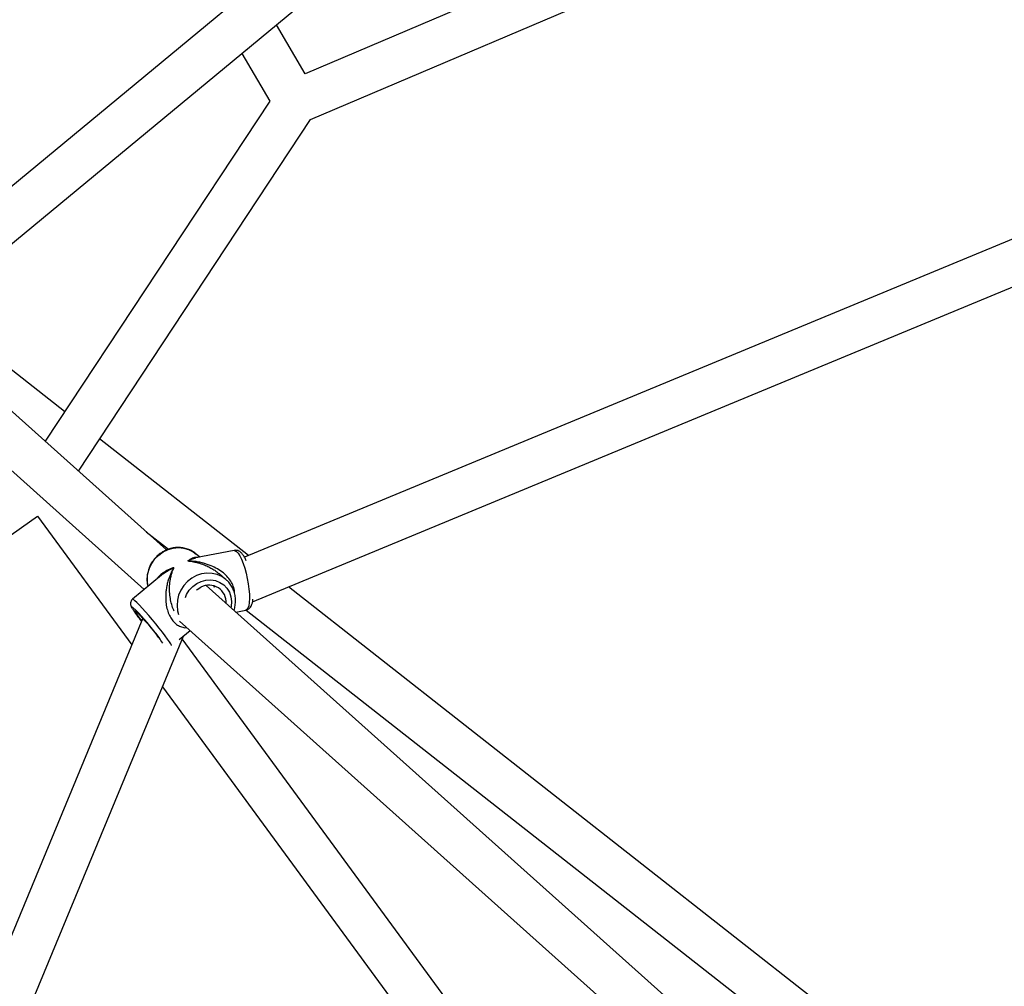
# Model space of a CAD drawing. Units: millimetres. Extents: x -4673 to 4671, y -4677 to 4677.
# Drawn here: x -537 to -181, y 349 to 699 of the extents above; entities that cross this region are included whole.
import ezdxf

# ---------------------------------------------------------------- set-up
doc = ezdxf.new("R2010")
doc.units = ezdxf.units.MM
doc.header["$MEASUREMENT"] = 0
doc.layers.add('Warstwa 1', color=7, linetype='Continuous')

msp = doc.modelspace()

# ---------------------------------------------------------------- linework, layer by layer
at = {"layer": 'Warstwa 1', "color": 0, "lineweight": 25}
for points in [[(-353.4612, 792.5241), (-353.4612, 792.5241), (-575.741, 608.6443), (-575.741, 608.6443)], [(-184.6814, 784.9141), (-184.6814, 784.9141), (-433.8011, 679.0443), (-433.8011, 679.0443)], [(-566.651, 595.3943), (-566.651, 595.3943), (-343.2612, 780.1941), (-343.2612, 780.1941)], [(-431.8011, 662.5043), (-431.8011, 662.5043), (-174.4314, 771.8841), (-174.4314, 771.8841)], [(-433.8011, 679.0443), (-433.8011, 679.0443), (-444.1611, 696.7242), (-444.1611, 696.7242)], [(-456.6511, 686.3942), (-456.6511, 686.3942), (-446.5611, 669.1843), (-446.5611, 669.1843)], [(-30.9416, 680.3643), (-30.9416, 680.3643), (-455.6811, 504.4245), (-455.6811, 504.4245)], [(-446.5611, 669.1843), (-446.5611, 669.1843), (-527.711, 546.3144), (-527.711, 546.3144)], [(-452.7511, 488.3245), (-452.7511, 488.3245), (-15.3916, 669.4843), (-15.3916, 669.4843)], [(-515.661, 535.5344), (-515.661, 535.5344), (-431.8011, 662.5043), (-431.8011, 662.5043)], [(-520.631, 557.0444), (-520.631, 557.0444), (-566.131, 592.7344), (-566.131, 592.7344)], [(-483.8211, 507.0244), (-483.8211, 507.0244), (-576.581, 590.0644), (-576.581, 590.0644)], [(-587.291, 578.1844), (-587.291, 578.1844), (-491.9011, 492.7745), (-491.9011, 492.7745)], [(-454.2811, 505.0045), (-454.2811, 505.0045), (-508.001, 547.1344), (-508.001, 547.1344)], [(-668.6609, 421.3045), (-668.6609, 421.3045), (-530.481, 519.2544), (-530.481, 519.2544)], [(-530.481, 519.2544), (-530.481, 519.2544), (-496.3911, 472.7445), (-496.3911, 472.7445)], [(-491.1911, 513.6144), (-491.1911, 513.6144), (-483.1411, 507.3044), (-483.1411, 507.3044)], [(-459.4511, 506.8744), (-459.4511, 506.8744), (-473.3211, 504.1345), (-473.3211, 504.1345)], [(-471.7911, 504.4345), (-471.7911, 504.4345), (-473.1111, 505.5645), (-473.1111, 505.5645)], [(-485.6811, 497.9445), (-485.6811, 497.9445), (-496.1211, 489.2645), (-496.1211, 489.2645)], [(-462.3611, 496.3545), (-462.3611, 496.3545), (-464.8711, 498.5045), (-464.8711, 498.5045)], [(-46.0216, 115.0549), (-46.0216, 115.0549), (-469.4911, 494.1945), (-469.4911, 494.1945)], [(-466.5511, 493.5345), (-466.6211, 493.7145), (-466.7011, 493.8945), (-466.7811, 494.0745)], [(-466.7811, 494.0745), (-466.7811, 494.0745), (-466.7811, 494.0745), (-466.7811, 494.0745)], [(-466.5511, 493.5345), (-466.6211, 493.7145), (-466.7011, 493.8945), (-466.7811, 494.0745)], [(-466.5511, 493.5345), (-466.6211, 493.7145), (-466.7011, 493.8945), (-466.7811, 494.0745)], [(-466.5511, 493.5345), (-466.6211, 493.7145), (-466.7011, 493.8945), (-466.7811, 494.0745)], [(-466.5511, 493.5345), (-466.6211, 493.7145), (-466.7011, 493.8945), (-466.7811, 494.0745)], [(-466.5511, 493.5345), (-466.6211, 493.7145), (-466.7011, 493.8945), (-466.7811, 494.0745)], [(-466.5511, 493.5345), (-466.6211, 493.7145), (-466.7011, 493.8945), (-466.7811, 494.0745)], [(-466.5511, 493.5345), (-466.6211, 493.7145), (-466.7011, 493.8945), (-466.7811, 494.0745)], [(-466.5511, 493.5345), (-466.6211, 493.7145), (-466.7011, 493.8945), (-466.7811, 494.0745)], [(-466.5511, 493.5345), (-466.6211, 493.7145), (-466.7011, 493.8945), (-466.7811, 494.0745)], [(-466.5511, 493.5345), (-466.6211, 493.7145), (-466.7011, 493.8945), (-466.7811, 494.0745)], [(-466.5511, 493.5345), (-466.6211, 493.7145), (-466.7011, 493.8945), (-466.7811, 494.0745)], [(-466.5511, 493.5345), (-466.6211, 493.7145), (-466.7011, 493.8945), (-466.7811, 494.0745)], [(-466.5511, 493.5345), (-466.6211, 493.7145), (-466.7011, 493.8945), (-466.7811, 494.0745)], [(-466.5511, 493.5345), (-466.6211, 493.7145), (-466.7011, 493.8945), (-466.7811, 494.0745)], [(-466.5511, 493.5345), (-466.6211, 493.7145), (-466.7011, 493.8945), (-466.7811, 494.0745)], [(-466.5511, 493.5345), (-466.6211, 493.7145), (-466.7011, 493.8945), (-466.7811, 494.0745)], [(-466.5511, 493.5345), (-466.6211, 493.7145), (-466.7011, 493.8945), (-466.7811, 494.0745)], [(-466.5511, 493.5345), (-466.6211, 493.7145), (-466.7011, 493.8945), (-466.7811, 494.0745)], [(-466.5511, 493.5345), (-466.6211, 493.7145), (-466.7011, 493.8945), (-466.7811, 494.0745)], [(-466.5511, 493.5345), (-466.6211, 493.7145), (-466.7011, 493.8945), (-466.7811, 494.0745)], [(-466.5511, 493.5345), (-466.5511, 493.5345), (-466.5511, 493.5345), (-466.5511, 493.5345)], [(-88.7915, 218.3148), (-88.7915, 218.3148), (-439.8311, 493.6745), (-439.8311, 493.6745)], [(-496.1511, 485.8245), (-495.1511, 484.2445), (-494.0511, 482.7245), (-492.8511, 481.2945)], [(-488.0011, 477.2845), (-490.4111, 480.5045), (-493.0911, 483.5145), (-496.0111, 486.2845)], [(-458.7611, 484.5845), (-458.7611, 484.5845), (-455.1811, 485.2945), (-455.1811, 485.2945)], [(-455.1211, 485.3245), (-455.1211, 485.3245), (-94.4715, 202.4348), (-94.4715, 202.4348)], [(-492.4111, 482.3545), (-492.4111, 482.3545), (-688.2608, 9.545), (-688.2608, 9.545)], [(-479.1611, 481.3745), (-479.1611, 481.3745), (-50.1716, 97.3049), (-50.1716, 97.3049)], [(-485.1611, 473.3545), (-486.0311, 474.7145), (-486.9811, 476.0345), (-488.0011, 477.2845)], [(-479.2611, 474.6645), (-479.2611, 474.6645), (-475.3311, 477.9445), (-475.3311, 477.9445)], [(-674.8909, 0.005), (-674.8909, 0.005), (-477.7611, 475.9145), (-477.7611, 475.9145)], [(-200.4114, 96.0849), (-200.4114, 96.0849), (-478.1611, 474.9445), (-478.1611, 474.9445)], [(-485.3311, 457.6545), (-485.3311, 457.6545), (-215.8614, 90.0949), (-215.8614, 90.0949)]]:
    msp.add_open_spline(points, degree=3, dxfattribs=at)
for points, knots in [([(-473.0911, 505.5145), (-473.4611, 505.8244), (-473.8311, 506.1244), (-474.2311, 506.3944), (-474.2311, 506.3944), (-474.7111, 506.7144), (-475.2411, 506.9744), (-475.7911, 507.1944), (-475.7911, 507.1944), (-476.3311, 507.4144), (-476.8911, 507.5844), (-477.4711, 507.7044), (-477.4711, 507.7044), (-478.0511, 507.8344), (-478.6411, 507.9044), (-479.2311, 507.9244), (-479.2311, 507.9244), (-479.8311, 507.9444), (-480.4311, 507.9144), (-481.0211, 507.8344), (-481.0211, 507.8344), (-481.6211, 507.7544), (-482.2111, 507.6244), (-482.8011, 507.4444), (-482.8011, 507.4444), (-483.3811, 507.2544), (-483.9511, 507.0244), (-484.5011, 506.7544), (-484.5011, 506.7544), (-485.0511, 506.4744), (-485.5811, 506.1544), (-486.0811, 505.7944), (-486.0811, 505.7944), (-486.5811, 505.4245), (-487.0611, 505.0245), (-487.5011, 504.5745), (-487.5011, 504.5745), (-487.9411, 504.1345), (-488.3511, 503.6545), (-488.7111, 503.1545), (-488.7111, 503.1545), (-489.0811, 502.6445), (-489.4011, 502.1145), (-489.6811, 501.5545), (-489.6811, 501.5545), (-489.9611, 500.9945), (-490.1911, 500.4145), (-490.3811, 499.8245), (-490.3811, 499.8245), (-490.5611, 499.2345), (-490.7011, 498.6245), (-490.7811, 498.0145), (-490.7811, 498.0145), (-490.8611, 497.4145), (-490.8911, 496.8045), (-490.8811, 496.1845), (-490.8811, 496.1845), (-490.8711, 495.5745), (-490.8211, 494.9645), (-490.6611, 494.3845), (-490.6611, 494.3845), (-490.6211, 494.2245), (-490.5711, 494.0745), (-490.5211, 493.9145)], [0, 0, 0, 0, 0.05882353, 0.05882353, 0.05882353, 0.05882353, 0.11764706, 0.11764706, 0.11764706, 0.11764706, 0.17647059, 0.17647059, 0.17647059, 0.17647059, 0.23529412, 0.23529412, 0.23529412, 0.23529412, 0.29411765, 0.29411765, 0.29411765, 0.29411765, 0.35294118, 0.35294118, 0.35294118, 0.35294118, 0.41176471, 0.41176471, 0.41176471, 0.41176471, 0.47058824, 0.47058824, 0.47058824, 0.47058824, 0.52941176, 0.52941176, 0.52941176, 0.52941176, 0.58823529, 0.58823529, 0.58823529, 0.58823529, 0.64705882, 0.64705882, 0.64705882, 0.64705882, 0.70588235, 0.70588235, 0.70588235, 0.70588235, 0.76470588, 0.76470588, 0.76470588, 0.76470588, 0.82352941, 0.82352941, 0.82352941, 0.82352941, 0.88235294, 0.88235294, 0.88235294, 0.88235294, 1, 1, 1, 1]), ([(-490.5111, 493.9345), (-490.5111, 493.9345), (-490.6711, 494.7545), (-490.6711, 494.7545), (-490.6711, 494.7545), (-490.6711, 494.7545), (-490.7911, 496.6445), (-490.7911, 496.6445), (-490.7911, 496.6445), (-490.7911, 496.6445), (-490.5811, 498.5545), (-490.5811, 498.5545), (-490.5811, 498.5545), (-490.5811, 498.5545), (-490.0311, 500.4245), (-490.0311, 500.4245), (-490.0311, 500.4245), (-490.0311, 500.4245), (-489.1711, 502.1845), (-489.1711, 502.1845), (-489.1711, 502.1845), (-489.1711, 502.1845), (-488.0211, 503.7845), (-488.0211, 503.7845), (-488.0211, 503.7845), (-488.0211, 503.7845), (-486.6311, 505.1745), (-486.6311, 505.1745), (-486.6311, 505.1745), (-486.6311, 505.1745), (-485.0311, 506.3144), (-485.0311, 506.3144), (-485.0311, 506.3144), (-485.0311, 506.3144), (-483.2711, 507.1544), (-483.2711, 507.1544), (-483.2711, 507.1544), (-483.2711, 507.1544), (-481.4211, 507.6844), (-481.4211, 507.6844), (-481.4211, 507.6844), (-481.4211, 507.6844), (-479.5411, 507.8644), (-479.5411, 507.8644), (-479.5411, 507.8644), (-479.5411, 507.8644), (-477.6811, 507.7144), (-477.6811, 507.7144), (-477.6811, 507.7144), (-477.6811, 507.7144), (-475.9011, 507.2244), (-475.9011, 507.2244), (-475.9011, 507.2244), (-475.9011, 507.2244), (-474.2611, 506.4044), (-474.2611, 506.4044), (-474.2611, 506.4044), (-474.2611, 506.4044), (-473.1111, 505.5645), (-473.1111, 505.5645)], [0, 0, 0, 0, 0.0625, 0.0625, 0.0625, 0.0625, 0.125, 0.125, 0.125, 0.125, 0.1875, 0.1875, 0.1875, 0.1875, 0.25, 0.25, 0.25, 0.25, 0.3125, 0.3125, 0.3125, 0.3125, 0.375, 0.375, 0.375, 0.375, 0.4375, 0.4375, 0.4375, 0.4375, 0.5, 0.5, 0.5, 0.5, 0.5625, 0.5625, 0.5625, 0.5625, 0.625, 0.625, 0.625, 0.625, 0.6875, 0.6875, 0.6875, 0.6875, 0.75, 0.75, 0.75, 0.75, 0.8125, 0.8125, 0.8125, 0.8125, 0.875, 0.875, 0.875, 0.875, 1, 1, 1, 1]), ([(-455.0511, 503.1645), (-455.2411, 503.5645), (-455.4211, 503.9645), (-455.6211, 504.3345), (-455.6211, 504.3345), (-455.8511, 504.7445), (-456.0811, 505.1045), (-456.3411, 505.4245), (-456.3411, 505.4245), (-456.5511, 505.7044), (-456.7911, 505.9644), (-457.0611, 506.1844), (-457.0611, 506.1844), (-457.2611, 506.3544), (-457.4911, 506.5144), (-457.7411, 506.6344), (-457.7411, 506.6344), (-457.9811, 506.7544), (-458.2411, 506.8344), (-458.5211, 506.8944), (-458.5211, 506.8944), (-458.8011, 506.9444), (-459.1011, 506.9744), (-459.3711, 506.8944), (-459.3711, 506.8944), (-459.4011, 506.8844), (-459.4311, 506.8744), (-459.4611, 506.8644)], [0, 0, 0, 0, 0.125, 0.125, 0.125, 0.125, 0.25, 0.25, 0.25, 0.25, 0.375, 0.375, 0.375, 0.375, 0.5, 0.5, 0.5, 0.5, 0.625, 0.625, 0.625, 0.625, 0.75, 0.75, 0.75, 0.75, 1, 1, 1, 1]), ([(-459.4511, 506.8744), (-459.4511, 506.8744), (-459.1011, 506.8644), (-459.1011, 506.8644), (-459.1011, 506.8644), (-459.1011, 506.8644), (-458.5511, 506.5344), (-458.5511, 506.5344)], [0, 0, 0, 0, 0.33333333, 0.33333333, 0.33333333, 0.33333333, 1, 1, 1, 1]), ([(-458.5511, 506.5344), (-458.5511, 506.5344), (-457.9611, 505.8844), (-457.9611, 505.8844), (-457.9611, 505.8844), (-457.9611, 505.8844), (-457.3511, 504.9145), (-457.3511, 504.9145), (-457.3511, 504.9145), (-457.3511, 504.9145), (-456.7311, 503.6545), (-456.7311, 503.6545), (-456.7311, 503.6545), (-456.7311, 503.6545), (-456.1411, 502.1545), (-456.1411, 502.1545), (-456.1411, 502.1545), (-456.1411, 502.1545), (-455.5811, 500.4645), (-455.5811, 500.4645), (-455.5811, 500.4645), (-455.5811, 500.4645), (-455.0811, 498.6245), (-455.0811, 498.6245), (-455.0811, 498.6245), (-455.0811, 498.6245), (-454.6611, 496.7145), (-454.6611, 496.7145), (-454.6611, 496.7145), (-454.6611, 496.7145), (-454.3111, 494.7745), (-454.3111, 494.7745), (-454.3111, 494.7745), (-454.3111, 494.7745), (-454.0711, 492.8845), (-454.0711, 492.8845), (-454.0711, 492.8845), (-454.0711, 492.8845), (-453.9211, 491.0945), (-453.9211, 491.0945), (-453.9211, 491.0945), (-453.9211, 491.0945), (-453.8911, 489.4645), (-453.8911, 489.4645), (-453.8911, 489.4645), (-453.8911, 489.4645), (-453.9711, 488.0445), (-453.9711, 488.0445), (-453.9711, 488.0445), (-453.9711, 488.0445), (-454.1511, 486.8845), (-454.1511, 486.8845), (-454.1511, 486.8845), (-454.1511, 486.8845), (-454.4411, 486.0245), (-454.4411, 486.0245), (-454.4411, 486.0245), (-454.4411, 486.0245), (-454.8211, 485.4845), (-454.8211, 485.4845), (-454.8211, 485.4845), (-454.8211, 485.4845), (-455.1811, 485.2945), (-455.1811, 485.2945)], [0, 0, 0, 0, 0.05882353, 0.05882353, 0.05882353, 0.05882353, 0.11764706, 0.11764706, 0.11764706, 0.11764706, 0.17647059, 0.17647059, 0.17647059, 0.17647059, 0.23529412, 0.23529412, 0.23529412, 0.23529412, 0.29411765, 0.29411765, 0.29411765, 0.29411765, 0.35294118, 0.35294118, 0.35294118, 0.35294118, 0.41176471, 0.41176471, 0.41176471, 0.41176471, 0.47058824, 0.47058824, 0.47058824, 0.47058824, 0.52941176, 0.52941176, 0.52941176, 0.52941176, 0.58823529, 0.58823529, 0.58823529, 0.58823529, 0.64705882, 0.64705882, 0.64705882, 0.64705882, 0.70588235, 0.70588235, 0.70588235, 0.70588235, 0.76470588, 0.76470588, 0.76470588, 0.76470588, 0.82352941, 0.82352941, 0.82352941, 0.82352941, 0.88235294, 0.88235294, 0.88235294, 0.88235294, 1, 1, 1, 1]), ([(-472.5311, 504.2945), (-472.9211, 504.3045), (-473.3111, 504.3245), (-473.7011, 504.2545), (-473.7011, 504.2545), (-473.9611, 504.2145), (-474.2211, 504.1345), (-474.4811, 504.0345), (-474.4811, 504.0345), (-474.7311, 503.9345), (-474.9811, 503.8145), (-475.2311, 503.6745), (-475.2311, 503.6745), (-475.5311, 503.4945), (-475.8311, 503.2745), (-476.1311, 503.0545)], [0, 0, 0, 0, 0.2, 0.2, 0.2, 0.2, 0.4, 0.4, 0.4, 0.4, 0.6, 0.6, 0.6, 0.6, 1, 1, 1, 1]), ([(-476.1311, 503.0545), (-475.8011, 503.2345), (-475.4811, 503.4045), (-475.1511, 503.5545), (-475.1511, 503.5545), (-474.9211, 503.6545), (-474.6811, 503.7445), (-474.4511, 503.8245), (-474.4511, 503.8245), (-474.1511, 503.9245), (-473.8611, 504.0245), (-473.5611, 504.0845), (-473.5611, 504.0845), (-473.4811, 504.0945), (-473.4011, 504.1145), (-473.3211, 504.1245)], [0, 0, 0, 0, 0.2, 0.2, 0.2, 0.2, 0.4, 0.4, 0.4, 0.4, 0.6, 0.6, 0.6, 0.6, 1, 1, 1, 1]), ([(-476.1311, 503.0545), (-475.6311, 503.0045), (-475.1311, 502.9545), (-474.6311, 502.8745), (-474.6311, 502.8745), (-474.2711, 502.8245), (-473.9211, 502.7545), (-473.5611, 502.6845), (-473.5611, 502.6845), (-473.1111, 502.5845), (-472.6711, 502.4745), (-472.2211, 502.3445), (-472.2211, 502.3445), (-471.8211, 502.2345), (-471.4311, 502.1145), (-471.0411, 501.9745), (-471.0411, 501.9745), (-470.4611, 501.7745), (-469.8811, 501.5445), (-469.3111, 501.2945), (-469.3111, 501.2945), (-468.8011, 501.0545), (-468.2811, 500.7945), (-467.7811, 500.5145), (-467.7811, 500.5145), (-467.3211, 500.2645), (-466.8711, 499.9945), (-466.4411, 499.6945), (-466.4411, 499.6945), (-465.9111, 499.3245), (-465.4011, 498.9045), (-464.8911, 498.4745)], [0, 0, 0, 0, 0.11111111, 0.11111111, 0.11111111, 0.11111111, 0.22222222, 0.22222222, 0.22222222, 0.22222222, 0.33333333, 0.33333333, 0.33333333, 0.33333333, 0.44444444, 0.44444444, 0.44444444, 0.44444444, 0.55555556, 0.55555556, 0.55555556, 0.55555556, 0.66666667, 0.66666667, 0.66666667, 0.66666667, 0.77777778, 0.77777778, 0.77777778, 0.77777778, 1, 1, 1, 1]), ([(-459.3111, 491.4745), (-459.3111, 491.5045), (-459.3011, 491.5445), (-459.3011, 491.5745), (-459.3011, 491.5745), (-459.2311, 492.1945), (-459.3811, 492.8445), (-459.5811, 493.4745), (-459.5811, 493.4745), (-459.7811, 494.1245), (-460.0311, 494.7445), (-460.3611, 495.3345), (-460.3611, 495.3345), (-460.7111, 495.9745), (-461.1511, 496.5845), (-461.6411, 497.1345), (-461.6411, 497.1345), (-462.1511, 497.7245), (-462.7111, 498.2545), (-463.3111, 498.7345), (-463.3111, 498.7345), (-463.9811, 499.2845), (-464.7011, 499.7745), (-465.4511, 500.2045), (-465.4511, 500.2045), (-466.1911, 500.6345), (-466.9511, 501.0045), (-467.7311, 501.3245), (-467.7311, 501.3245), (-468.6411, 501.7045), (-469.5711, 502.0145), (-470.5011, 502.2645), (-470.5011, 502.2645), (-471.0911, 502.4245), (-471.6811, 502.5545), (-472.2811, 502.6645), (-472.2811, 502.6645), (-472.8611, 502.7745), (-473.4411, 502.8645), (-474.0211, 502.9245), (-474.0211, 502.9245), (-474.7311, 502.9945), (-475.4311, 503.0245), (-476.1311, 503.0545)], [0, 0, 0, 0, 0.08333333, 0.08333333, 0.08333333, 0.08333333, 0.16666667, 0.16666667, 0.16666667, 0.16666667, 0.25, 0.25, 0.25, 0.25, 0.33333333, 0.33333333, 0.33333333, 0.33333333, 0.41666667, 0.41666667, 0.41666667, 0.41666667, 0.5, 0.5, 0.5, 0.5, 0.58333333, 0.58333333, 0.58333333, 0.58333333, 0.66666667, 0.66666667, 0.66666667, 0.66666667, 0.75, 0.75, 0.75, 0.75, 0.83333333, 0.83333333, 0.83333333, 0.83333333, 1, 1, 1, 1]), ([(-481.1911, 500.6245), (-481.6011, 500.4845), (-482.0211, 500.3445), (-482.4211, 500.1945), (-482.4211, 500.1945), (-482.7211, 500.0745), (-483.0111, 499.9445), (-483.2911, 499.8045), (-483.2911, 499.8045), (-483.6211, 499.6545), (-483.9511, 499.4845), (-484.2611, 499.3045), (-484.2611, 499.3045), (-484.5511, 499.1345), (-484.8411, 498.9445), (-485.1211, 498.7545), (-485.1211, 498.7545), (-485.6711, 498.3745), (-486.1911, 497.9645), (-486.6311, 497.4845), (-486.6311, 497.4845), (-486.8911, 497.1845), (-487.1311, 496.8645), (-487.3611, 496.5545)], [0, 0, 0, 0, 0.14285714, 0.14285714, 0.14285714, 0.14285714, 0.28571429, 0.28571429, 0.28571429, 0.28571429, 0.42857143, 0.42857143, 0.42857143, 0.42857143, 0.57142857, 0.57142857, 0.57142857, 0.57142857, 0.71428571, 0.71428571, 0.71428571, 0.71428571, 1, 1, 1, 1]), ([(-485.6711, 497.9245), (-485.6011, 497.9945), (-485.5411, 498.0545), (-485.4711, 498.1145), (-485.4711, 498.1145), (-485.1011, 498.4545), (-484.6611, 498.7345), (-484.2211, 499.0145), (-484.2211, 499.0145), (-483.7911, 499.2945), (-483.3611, 499.5545), (-482.9011, 499.8045), (-482.9011, 499.8045), (-482.3511, 500.0945), (-481.7711, 500.3645), (-481.1911, 500.6245)], [0, 0, 0, 0, 0.2, 0.2, 0.2, 0.2, 0.4, 0.4, 0.4, 0.4, 0.6, 0.6, 0.6, 0.6, 1, 1, 1, 1]), ([(-481.1911, 500.6245), (-481.4211, 500.2245), (-481.6511, 499.8245), (-481.8711, 499.4045), (-481.8711, 499.4045), (-482.0311, 499.1145), (-482.1711, 498.8045), (-482.3111, 498.4845), (-482.3111, 498.4845), (-482.4911, 498.0945), (-482.6511, 497.6945), (-482.8111, 497.2845), (-482.8111, 497.2845), (-482.9511, 496.9145), (-483.0711, 496.5445), (-483.1911, 496.1645), (-483.1911, 496.1645), (-483.3611, 495.5945), (-483.5211, 495.0245), (-483.6511, 494.4245), (-483.6511, 494.4245), (-483.7711, 493.8945), (-483.8711, 493.3345), (-483.9411, 492.7745), (-483.9411, 492.7745), (-484.0211, 492.2645), (-484.0711, 491.7545), (-484.1011, 491.2245), (-484.1011, 491.2245), (-484.1511, 490.4145), (-484.1611, 489.5845), (-484.1011, 488.7345), (-484.1011, 488.7345), (-484.0511, 487.9845), (-483.9511, 487.2345), (-483.8011, 486.4745), (-483.8011, 486.4745), (-483.6511, 485.7545), (-483.4511, 485.0445), (-483.1911, 484.3545), (-483.1911, 484.3545), (-482.9511, 483.7145), (-482.6711, 483.1045), (-482.3311, 482.5345), (-482.3311, 482.5345), (-482.0011, 481.9845), (-481.6211, 481.4745), (-481.2111, 481.0345), (-481.2111, 481.0345), (-480.7911, 480.5945), (-480.3411, 480.2145), (-479.8811, 479.9245), (-479.8811, 479.9245), (-479.3911, 479.6145), (-478.9011, 479.3945), (-478.4011, 479.2245), (-478.4011, 479.2245), (-477.8411, 479.0445), (-477.2911, 478.9245), (-476.7711, 478.9745), (-476.7711, 478.9745), (-476.6811, 478.9745), (-476.6011, 478.9945), (-476.5111, 479.0045)], [0, 0, 0, 0, 0.05882353, 0.05882353, 0.05882353, 0.05882353, 0.11764706, 0.11764706, 0.11764706, 0.11764706, 0.17647059, 0.17647059, 0.17647059, 0.17647059, 0.23529412, 0.23529412, 0.23529412, 0.23529412, 0.29411765, 0.29411765, 0.29411765, 0.29411765, 0.35294118, 0.35294118, 0.35294118, 0.35294118, 0.41176471, 0.41176471, 0.41176471, 0.41176471, 0.47058824, 0.47058824, 0.47058824, 0.47058824, 0.52941176, 0.52941176, 0.52941176, 0.52941176, 0.58823529, 0.58823529, 0.58823529, 0.58823529, 0.64705882, 0.64705882, 0.64705882, 0.64705882, 0.70588235, 0.70588235, 0.70588235, 0.70588235, 0.76470588, 0.76470588, 0.76470588, 0.76470588, 0.82352941, 0.82352941, 0.82352941, 0.82352941, 0.88235294, 0.88235294, 0.88235294, 0.88235294, 1, 1, 1, 1]), ([(-481.1311, 485.0545), (-481.1711, 485.1345), (-481.2111, 485.2145), (-481.2511, 485.2845), (-481.2511, 485.2845), (-481.5711, 485.9345), (-481.7811, 486.6345), (-481.9711, 487.3345), (-481.9711, 487.3345), (-482.1611, 488.0745), (-482.3311, 488.8045), (-482.4511, 489.5245), (-482.4511, 489.5245), (-482.5811, 490.3245), (-482.6611, 491.1145), (-482.7011, 491.8745), (-482.7011, 491.8745), (-482.7411, 492.6345), (-482.7311, 493.3745), (-482.7011, 494.0945), (-482.7011, 494.0945), (-482.6511, 494.9345), (-482.5611, 495.7345), (-482.4311, 496.4945), (-482.4311, 496.4945), (-482.3411, 496.9845), (-482.2411, 497.4545), (-482.1311, 497.9045), (-482.1311, 497.9045), (-482.0211, 498.3445), (-481.8911, 498.7745), (-481.7511, 499.1945), (-481.7511, 499.1945), (-481.5811, 499.6845), (-481.3811, 500.1545), (-481.1911, 500.6245)], [0, 0, 0, 0, 0.1, 0.1, 0.1, 0.1, 0.2, 0.2, 0.2, 0.2, 0.3, 0.3, 0.3, 0.3, 0.4, 0.4, 0.4, 0.4, 0.5, 0.5, 0.5, 0.5, 0.6, 0.6, 0.6, 0.6, 0.7, 0.7, 0.7, 0.7, 0.8, 0.8, 0.8, 0.8, 1, 1, 1, 1]), ([(-462.4111, 496.3945), (-462.4111, 496.3945), (-463.9011, 497.4245), (-463.9011, 497.4245), (-463.9011, 497.4245), (-463.9011, 497.4245), (-465.5811, 498.1645), (-465.5811, 498.1645), (-465.5811, 498.1645), (-465.5811, 498.1645), (-467.3811, 498.5745), (-467.3811, 498.5745), (-467.3811, 498.5745), (-467.3811, 498.5745), (-469.2611, 498.6445), (-469.2611, 498.6445), (-469.2611, 498.6445), (-469.2611, 498.6445), (-471.1411, 498.3645), (-471.1411, 498.3645), (-471.1411, 498.3645), (-471.1411, 498.3645), (-472.9711, 497.7645), (-472.9711, 497.7645), (-472.9711, 497.7645), (-472.9711, 497.7645), (-474.6911, 496.8445), (-474.6911, 496.8445), (-474.6911, 496.8445), (-474.6911, 496.8445), (-476.2511, 495.6345), (-476.2511, 495.6345), (-476.2511, 495.6345), (-476.2511, 495.6345), (-477.5811, 494.1945), (-477.5811, 494.1945), (-477.5811, 494.1945), (-477.5811, 494.1945), (-478.6611, 492.5445), (-478.6611, 492.5445), (-478.6611, 492.5445), (-478.6611, 492.5445), (-479.4511, 490.7445), (-479.4511, 490.7445), (-479.4511, 490.7445), (-479.4511, 490.7445), (-479.9111, 488.8645), (-479.9111, 488.8645), (-479.9111, 488.8645), (-479.9111, 488.8645), (-480.0411, 486.9545), (-480.0411, 486.9545), (-480.0411, 486.9545), (-480.0411, 486.9545), (-479.8411, 485.0845), (-479.8411, 485.0845), (-479.8411, 485.0845), (-479.8411, 485.0845), (-479.4811, 483.7845), (-479.4811, 483.7845)], [0, 0, 0, 0, 0.0625, 0.0625, 0.0625, 0.0625, 0.125, 0.125, 0.125, 0.125, 0.1875, 0.1875, 0.1875, 0.1875, 0.25, 0.25, 0.25, 0.25, 0.3125, 0.3125, 0.3125, 0.3125, 0.375, 0.375, 0.375, 0.375, 0.4375, 0.4375, 0.4375, 0.4375, 0.5, 0.5, 0.5, 0.5, 0.5625, 0.5625, 0.5625, 0.5625, 0.625, 0.625, 0.625, 0.625, 0.6875, 0.6875, 0.6875, 0.6875, 0.75, 0.75, 0.75, 0.75, 0.8125, 0.8125, 0.8125, 0.8125, 0.875, 0.875, 0.875, 0.875, 1, 1, 1, 1]), ([(-477.0111, 489.8845), (-477.0111, 489.8845), (-476.5711, 490.9345), (-476.5711, 490.9345), (-476.5711, 490.9345), (-476.5711, 490.9345), (-475.6111, 492.4745), (-475.6111, 492.4745), (-475.6111, 492.4745), (-475.6111, 492.4745), (-474.3711, 493.8145), (-474.3711, 493.8145), (-474.3711, 493.8145), (-474.3711, 493.8145), (-472.9211, 494.8945), (-472.9211, 494.8945), (-472.9211, 494.8945), (-472.9211, 494.8945), (-471.3011, 495.6745), (-471.3011, 495.6745), (-471.3011, 495.6745), (-471.3011, 495.6745), (-469.5811, 496.1145), (-469.5811, 496.1145), (-469.5811, 496.1145), (-469.5811, 496.1145), (-467.8411, 496.2045), (-467.8411, 496.2045), (-467.8411, 496.2045), (-467.8411, 496.2045), (-466.1511, 495.9445), (-466.1511, 495.9445), (-466.1511, 495.9445), (-466.1511, 495.9445), (-464.5611, 495.3345), (-464.5611, 495.3345), (-464.5611, 495.3345), (-464.5611, 495.3345), (-463.1611, 494.4045), (-463.1611, 494.4045), (-463.1611, 494.4045), (-463.1611, 494.4045), (-461.9911, 493.1945), (-461.9911, 493.1945), (-461.9911, 493.1945), (-461.9911, 493.1945), (-461.1111, 491.7445), (-461.1111, 491.7445), (-461.1111, 491.7445), (-461.1111, 491.7445), (-460.5511, 490.1245), (-460.5511, 490.1245), (-460.5511, 490.1245), (-460.5511, 490.1245), (-460.3311, 488.3945), (-460.3311, 488.3945), (-460.3311, 488.3945), (-460.3311, 488.3945), (-460.4611, 486.6345), (-460.4611, 486.6345), (-460.4611, 486.6345), (-460.4611, 486.6345), (-460.5511, 486.1845), (-460.5511, 486.1845)], [0, 0, 0, 0, 0.05882353, 0.05882353, 0.05882353, 0.05882353, 0.11764706, 0.11764706, 0.11764706, 0.11764706, 0.17647059, 0.17647059, 0.17647059, 0.17647059, 0.23529412, 0.23529412, 0.23529412, 0.23529412, 0.29411765, 0.29411765, 0.29411765, 0.29411765, 0.35294118, 0.35294118, 0.35294118, 0.35294118, 0.41176471, 0.41176471, 0.41176471, 0.41176471, 0.47058824, 0.47058824, 0.47058824, 0.47058824, 0.52941176, 0.52941176, 0.52941176, 0.52941176, 0.58823529, 0.58823529, 0.58823529, 0.58823529, 0.64705882, 0.64705882, 0.64705882, 0.64705882, 0.70588235, 0.70588235, 0.70588235, 0.70588235, 0.76470588, 0.76470588, 0.76470588, 0.76470588, 0.82352941, 0.82352941, 0.82352941, 0.82352941, 0.88235294, 0.88235294, 0.88235294, 0.88235294, 1, 1, 1, 1]), ([(-462.2511, 487.7045), (-462.1211, 489.9645), (-463.2111, 492.1045), (-465.1111, 493.3245), (-465.1111, 493.3245), (-467.0111, 494.5445), (-469.4211, 494.6445), (-471.4211, 493.5845)], [0, 0, 0, 0, 0.33333333, 0.33333333, 0.33333333, 0.33333333, 1, 1, 1, 1]), ([(-459.4911, 485.2345), (-459.4411, 485.3745), (-459.3811, 485.5145), (-459.3311, 485.6545), (-459.3311, 485.6545), (-459.1311, 486.2345), (-459.0411, 486.8545), (-458.9811, 487.4645), (-458.9811, 487.4645), (-458.9211, 488.0745), (-458.8911, 488.6845), (-458.9311, 489.2945), (-458.9311, 489.2945), (-458.9611, 489.8945), (-459.0511, 490.5045), (-459.1811, 491.0845), (-459.1811, 491.0845), (-459.3211, 491.6745), (-459.5111, 492.2445), (-459.7411, 492.7845), (-459.7411, 492.7845), (-459.9811, 493.3345), (-460.2611, 493.8545), (-460.5911, 494.3445), (-460.5911, 494.3445), (-460.9111, 494.8445), (-461.2711, 495.3145), (-461.6911, 495.7145), (-461.6911, 495.7145), (-461.9211, 495.9445), (-462.1811, 496.1545), (-462.4411, 496.3645)], [0, 0, 0, 0, 0.11111111, 0.11111111, 0.11111111, 0.11111111, 0.22222222, 0.22222222, 0.22222222, 0.22222222, 0.33333333, 0.33333333, 0.33333333, 0.33333333, 0.44444444, 0.44444444, 0.44444444, 0.44444444, 0.55555556, 0.55555556, 0.55555556, 0.55555556, 0.66666667, 0.66666667, 0.66666667, 0.66666667, 0.77777778, 0.77777778, 0.77777778, 0.77777778, 1, 1, 1, 1]), ([(-473.0311, 492.5345), (-473.0311, 492.5345), (-472.7411, 492.7645), (-472.7411, 492.7645), (-472.7411, 492.7645), (-472.7411, 492.7645), (-471.4211, 493.5845), (-471.4211, 493.5845)], [0, 0, 0, 0, 0.33333333, 0.33333333, 0.33333333, 0.33333333, 1, 1, 1, 1]), ([(-496.0911, 489.2545), (-496.1311, 489.2245), (-496.1811, 489.2045), (-496.2211, 489.1745), (-496.2211, 489.1745), (-496.4311, 489.0245), (-496.5611, 488.7845), (-496.6611, 488.5545), (-496.6611, 488.5545), (-496.7511, 488.3645), (-496.8111, 488.1645), (-496.8411, 487.9745), (-496.8411, 487.9745), (-496.8611, 487.8045), (-496.8611, 487.6345), (-496.8511, 487.4845), (-496.8511, 487.4845), (-496.8411, 487.3245), (-496.8111, 487.1945), (-496.7811, 487.0745), (-496.7811, 487.0745), (-496.7411, 486.9345), (-496.7011, 486.8245), (-496.6611, 486.7145), (-496.6611, 486.7145), (-496.6011, 486.5745), (-496.5411, 486.4445), (-496.4611, 486.3045), (-496.4611, 486.3045), (-496.4411, 486.2745), (-496.4211, 486.2445), (-496.4011, 486.2045)], [0, 0, 0, 0, 0.11111111, 0.11111111, 0.11111111, 0.11111111, 0.22222222, 0.22222222, 0.22222222, 0.22222222, 0.33333333, 0.33333333, 0.33333333, 0.33333333, 0.44444444, 0.44444444, 0.44444444, 0.44444444, 0.55555556, 0.55555556, 0.55555556, 0.55555556, 0.66666667, 0.66666667, 0.66666667, 0.66666667, 0.77777778, 0.77777778, 0.77777778, 0.77777778, 1, 1, 1, 1]), ([(-482.0611, 472.5845), (-482.0611, 472.5845), (-482.0711, 472.6045), (-482.0711, 472.6045), (-482.0711, 472.6045), (-482.0711, 472.6045), (-482.3311, 473.1145), (-482.3311, 473.1145), (-482.3311, 473.1145), (-482.3311, 473.1145), (-482.8011, 473.8745), (-482.8011, 473.8745), (-482.8011, 473.8745), (-482.8011, 473.8745), (-483.4711, 474.8645), (-483.4711, 474.8645), (-483.4711, 474.8645), (-483.4711, 474.8645), (-484.3311, 476.0345), (-484.3311, 476.0345), (-484.3311, 476.0345), (-484.3311, 476.0345), (-485.3411, 477.3545), (-485.3411, 477.3545), (-485.3411, 477.3545), (-485.3411, 477.3545), (-486.4611, 478.7945), (-486.4611, 478.7945), (-486.4611, 478.7945), (-486.4611, 478.7945), (-487.6811, 480.2945), (-487.6811, 480.2945), (-487.6811, 480.2945), (-487.6811, 480.2945), (-488.9311, 481.8145), (-488.9311, 481.8145), (-488.9311, 481.8145), (-488.9311, 481.8145), (-490.2011, 483.3045), (-490.2011, 483.3045), (-490.2011, 483.3045), (-490.2011, 483.3045), (-491.4211, 484.7045), (-491.4211, 484.7045), (-491.4211, 484.7045), (-491.4211, 484.7045), (-492.5811, 485.9845), (-492.5811, 485.9845), (-492.5811, 485.9845), (-492.5811, 485.9845), (-493.6111, 487.1045), (-493.6111, 487.1045), (-493.6111, 487.1045), (-493.6111, 487.1045), (-494.5111, 488.0145), (-494.5111, 488.0145), (-494.5111, 488.0145), (-494.5111, 488.0145), (-495.2311, 488.6945), (-495.2311, 488.6945), (-495.2311, 488.6945), (-495.2311, 488.6945), (-495.7511, 489.1145), (-495.7511, 489.1145), (-495.7511, 489.1145), (-495.7511, 489.1145), (-496.0611, 489.2745), (-496.0611, 489.2745), (-496.0611, 489.2745), (-496.0611, 489.2745), (-496.1211, 489.2645), (-496.1211, 489.2645)], [0, 0, 0, 0, 0.05263158, 0.05263158, 0.05263158, 0.05263158, 0.10526316, 0.10526316, 0.10526316, 0.10526316, 0.15789474, 0.15789474, 0.15789474, 0.15789474, 0.21052632, 0.21052632, 0.21052632, 0.21052632, 0.26315789, 0.26315789, 0.26315789, 0.26315789, 0.31578947, 0.31578947, 0.31578947, 0.31578947, 0.36842105, 0.36842105, 0.36842105, 0.36842105, 0.42105263, 0.42105263, 0.42105263, 0.42105263, 0.47368421, 0.47368421, 0.47368421, 0.47368421, 0.52631579, 0.52631579, 0.52631579, 0.52631579, 0.57894737, 0.57894737, 0.57894737, 0.57894737, 0.63157895, 0.63157895, 0.63157895, 0.63157895, 0.68421053, 0.68421053, 0.68421053, 0.68421053, 0.73684211, 0.73684211, 0.73684211, 0.73684211, 0.78947368, 0.78947368, 0.78947368, 0.78947368, 0.84210526, 0.84210526, 0.84210526, 0.84210526, 0.89473684, 0.89473684, 0.89473684, 0.89473684, 1, 1, 1, 1]), ([(-455.1811, 485.3045), (-454.9111, 485.3845), (-454.6311, 485.4645), (-454.3911, 485.5945), (-454.3911, 485.5945), (-454.1511, 485.7245), (-453.9411, 485.9045), (-453.7711, 486.0845), (-453.7711, 486.0845), (-453.5811, 486.2845), (-453.4411, 486.4845), (-453.3111, 486.6945), (-453.3111, 486.6945), (-453.1711, 486.9445), (-453.0611, 487.1945), (-452.9711, 487.4545), (-452.9711, 487.4545), (-452.8511, 487.7945), (-452.7511, 488.1345), (-452.7011, 488.5145), (-452.7011, 488.5145), (-452.6611, 488.7745), (-452.6311, 489.0445), (-452.6111, 489.3145)], [0, 0, 0, 0, 0.14285714, 0.14285714, 0.14285714, 0.14285714, 0.28571429, 0.28571429, 0.28571429, 0.28571429, 0.42857143, 0.42857143, 0.42857143, 0.42857143, 0.57142857, 0.57142857, 0.57142857, 0.57142857, 0.71428571, 0.71428571, 0.71428571, 0.71428571, 1, 1, 1, 1]), ([(-496.1511, 485.8245), (-496.1511, 485.8245), (-496.2911, 486.0845), (-496.2911, 486.0845), (-496.2911, 486.0845), (-496.2911, 486.0845), (-496.3911, 486.4045), (-496.3911, 486.4045), (-496.3911, 486.4045), (-496.3911, 486.4045), (-496.2611, 486.4445), (-496.2611, 486.4445), (-496.2611, 486.4445), (-496.2611, 486.4445), (-496.0111, 486.2845), (-496.0111, 486.2845)], [0, 0, 0, 0, 0.2, 0.2, 0.2, 0.2, 0.4, 0.4, 0.4, 0.4, 0.6, 0.6, 0.6, 0.6, 1, 1, 1, 1]), ([(-492.7911, 481.4445), (-492.7911, 481.4445), (-493.4911, 482.3645), (-493.4911, 482.3645), (-493.4911, 482.3645), (-493.4911, 482.3645), (-494.1911, 483.3145), (-494.1911, 483.3145), (-494.1911, 483.3145), (-494.1911, 483.3145), (-494.7011, 484.0745), (-494.7011, 484.0745), (-494.7011, 484.0745), (-494.7011, 484.0745), (-495.0211, 484.6045), (-495.0211, 484.6045), (-495.0211, 484.6045), (-495.0211, 484.6045), (-495.1111, 484.8845), (-495.1111, 484.8845), (-495.1111, 484.8845), (-495.1111, 484.8845), (-494.9711, 484.8945), (-494.9711, 484.8945), (-494.9711, 484.8945), (-494.9711, 484.8945), (-494.6211, 484.6345), (-494.6211, 484.6345), (-494.6211, 484.6345), (-494.6211, 484.6345), (-494.0711, 484.1145), (-494.0711, 484.1145), (-494.0711, 484.1145), (-494.0711, 484.1145), (-493.3411, 483.3645), (-493.3411, 483.3645), (-493.3411, 483.3645), (-493.3411, 483.3645), (-492.4811, 482.4345), (-492.4811, 482.4345), (-492.4811, 482.4345), (-492.4811, 482.4345), (-491.5211, 481.3445), (-491.5211, 481.3445), (-491.5211, 481.3445), (-491.5211, 481.3445), (-490.5211, 480.1745), (-490.5211, 480.1745), (-490.5211, 480.1745), (-490.5211, 480.1745), (-489.5311, 478.9645), (-489.5311, 478.9645), (-489.5311, 478.9645), (-489.5311, 478.9645), (-488.5811, 477.7845), (-488.5811, 477.7845), (-488.5811, 477.7845), (-488.5811, 477.7845), (-487.7411, 476.6945), (-487.7411, 476.6945), (-487.7411, 476.6945), (-487.7411, 476.6945), (-487.0511, 475.7445), (-487.0511, 475.7445), (-487.0511, 475.7445), (-487.0511, 475.7445), (-486.7011, 475.2445), (-486.7011, 475.2445)], [0, 0, 0, 0, 0.05555556, 0.05555556, 0.05555556, 0.05555556, 0.11111111, 0.11111111, 0.11111111, 0.11111111, 0.16666667, 0.16666667, 0.16666667, 0.16666667, 0.22222222, 0.22222222, 0.22222222, 0.22222222, 0.27777778, 0.27777778, 0.27777778, 0.27777778, 0.33333333, 0.33333333, 0.33333333, 0.33333333, 0.38888889, 0.38888889, 0.38888889, 0.38888889, 0.44444444, 0.44444444, 0.44444444, 0.44444444, 0.5, 0.5, 0.5, 0.5, 0.55555556, 0.55555556, 0.55555556, 0.55555556, 0.61111111, 0.61111111, 0.61111111, 0.61111111, 0.66666667, 0.66666667, 0.66666667, 0.66666667, 0.72222222, 0.72222222, 0.72222222, 0.72222222, 0.77777778, 0.77777778, 0.77777778, 0.77777778, 0.83333333, 0.83333333, 0.83333333, 0.83333333, 0.88888889, 0.88888889, 0.88888889, 0.88888889, 1, 1, 1, 1])]:
    msp.add_open_spline(points, degree=3, knots=knots, dxfattribs=at)

doc.saveas('drawing.dxf')
